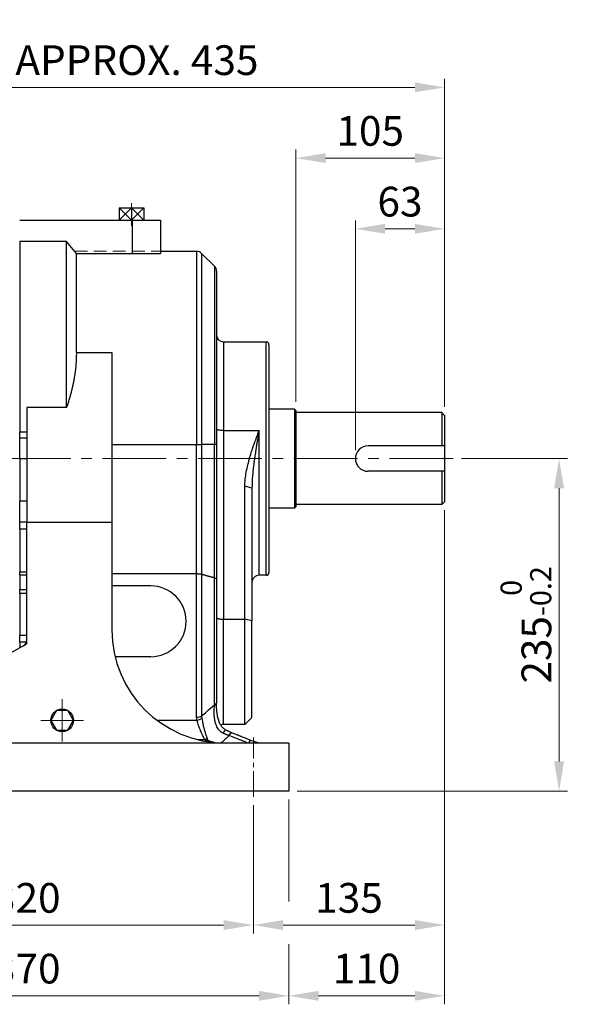
# Model space of a CAD drawing. Units: millimetres. Extents: x 1447 to 3227, y 14 to 2644.
# Drawn here: x 2203 to 2592, y 935 to 1630 of the extents above; entities that cross this region are included whole.
import ezdxf

# ---------------------------------------------------------------- set-up
doc = ezdxf.new("R2010")
doc.units = ezdxf.units.MM
doc.header["$LTSCALE"] = 12
doc.linetypes.add('CENTER2', pattern=[1.125, 0.75, -0.125, 0.125, -0.125])
doc.linetypes.add('HIDDEN2', pattern=[0.1875, 0.125, -0.0625])
doc.layers.get('DEFPOINTS').update_dxf_attribs({"linetype": 'CONTINUOUS'})
for name, color, linetype, lineweight in [('C', 1, 'CENTER2', 9), ('D', 7, 'CONTINUOUS', 9), ('H', 4, 'HIDDEN2', 15), ('O', 3, 'CONTINUOUS', 30)]:
    doc.layers.add(name, color=color, linetype=linetype, lineweight=lineweight)
doc.styles.get("Standard").update_dxf_attribs({"font": 'romans.shx', "width": 0.8, "bigfont": 'whgtxt.shx'})
doc.dimstyles.get("Standard").update_dxf_attribs({"dimtxt": 3.5, "dimasz": 3.5, "dimexe": 1, "dimexo": 1, "dimgap": 1, "dimtad": 1, "dimdec": 3, "dimdsep": 46, "dimtxsty": 'Standard', "dimcen": 0, "dimclrd": 256, "dimclre": 256, "dimclrt": 256, "dimadec": 3, "dimazin": 2, "dimtp": 0.1, "dimtm": 0.1, "dimtfac": 0.71, "dimtdec": 3, "dimtmove": 0, "dimatfit": 3, "dimfxl": 0, "dimlwd": -1, "dimlwe": -1, "dimarcsym": 0})

# ---------------------------------------------------------------- blocks, each defined once
blk = doc.blocks.new('*D121')
at = {"layer": 'D', "transparency": 16777216}
for p, q in [((2440.36, 1326.28), (2440.36, 1488.64)), ((2461.36, 1482.64), (2482.36, 1482.64)), ((2503.36, 1356.78), (2503.36, 1488.64))]:
    blk.add_line(p, q, dxfattribs=at)
for points in [[(2461.36, 1486.14), (2461.36, 1479.14), (2440.36, 1482.64)], [(2482.36, 1486.14), (2482.36, 1479.14), (2503.36, 1482.64)]]:
    blk.add_solid(points, dxfattribs=at)
at = {"layer": 'DEFPOINTS', "color": 0, "transparency": 16777216}
for p in [(2503.36, 1482.64), (2503.36, 1350.78), (2440.36, 1320.28)]:
    blk.add_point(p, dxfattribs=at)
at = {"layer": 'D', "transparency": 16777216, "insert": (2471.86, 1499.14), "char_height": 21, "attachment_point": 5}
blk.add_mtext('63', dxfattribs=at)
blk = doc.blocks.new('*D122')
at = {"layer": 'D', "transparency": 16777216}
for p, q in [((2398.36, 1360.28), (2398.36, 1538.64)), ((2503.36, 1356.78), (2503.36, 1538.64)), ((2419.36, 1532.64), (2482.36, 1532.64))]:
    blk.add_line(p, q, dxfattribs=at)
for points in [[(2419.36, 1536.14), (2419.36, 1529.14), (2398.36, 1532.64)], [(2482.36, 1536.14), (2482.36, 1529.14), (2503.36, 1532.64)]]:
    blk.add_solid(points, dxfattribs=at)
at = {"layer": 'DEFPOINTS', "color": 0, "transparency": 16777216}
for p in [(2503.36, 1532.64), (2398.36, 1354.28), (2503.36, 1350.78)]:
    blk.add_point(p, dxfattribs=at)
at = {"layer": 'D', "transparency": 16777216, "insert": (2450.86, 1549.14), "char_height": 21, "attachment_point": 5}
blk.add_mtext('105', dxfattribs=at)
blk = doc.blocks.new('*D123')
at = {"layer": 'D', "transparency": 16777216}
for p, q in [((2068.86, 1337.99), (2068.86, 1588.64)), ((2503.36, 1356.78), (2503.36, 1588.64)), ((2089.86, 1582.64), (2482.36, 1582.64))]:
    blk.add_line(p, q, dxfattribs=at)
for points in [[(2089.86, 1586.14), (2089.86, 1579.14), (2068.86, 1582.64)], [(2482.36, 1586.14), (2482.36, 1579.14), (2503.36, 1582.64)]]:
    blk.add_solid(points, dxfattribs=at)
at = {"layer": 'DEFPOINTS', "color": 0, "transparency": 16777216}
for p in [(2503.36, 1582.64), (2503.36, 1350.78), (2068.86, 1331.99)]:
    blk.add_point(p, dxfattribs=at)
at = {"layer": 'D', "transparency": 16777216, "insert": (2286.11, 1599.14), "char_height": 21, "attachment_point": 5}
blk.add_mtext('APPROX. 435', dxfattribs=at)
blk = doc.blocks.new('*D125')
at = {"layer": 'D', "transparency": 16777216}
for p, q in [((2515.36, 1320.28), (2590.18, 1320.28)), ((2584.18, 1106.28), (2584.18, 1299.28)), ((2399.36, 1085.28), (2590.18, 1085.28))]:
    blk.add_line(p, q, dxfattribs=at)
for points in [[(2580.68, 1299.28), (2587.68, 1299.28), (2584.18, 1320.28)], [(2580.68, 1106.28), (2587.68, 1106.28), (2584.18, 1085.28)]]:
    blk.add_solid(points, dxfattribs=at)
at = {"layer": 'DEFPOINTS', "color": 0, "transparency": 16777216}
for p in [(2509.36, 1320.28), (2584.18, 1320.28), (2393.36, 1085.28)]:
    blk.add_point(p, dxfattribs=at)
at = {"layer": 'D', "transparency": 16777216, "insert": (2560.79, 1202.78), "char_height": 21, "attachment_point": 5, "rotation": 90}
blk.add_mtext('235{}{\\H0.71x;\\C3;\\S 0^ -0.2;}', dxfattribs=at)
blk = doc.blocks.new('*D126')
at = {"layer": 'D', "transparency": 16777216}
for p, q in [((2048.36, 1075.28), (2048.36, 984.61)), ((2368.36, 1075.28), (2368.36, 984.61)), ((2069.36, 990.61), (2347.36, 990.61))]:
    blk.add_line(p, q, dxfattribs=at)
for points in [[(2069.36, 994.11), (2069.36, 987.11), (2048.36, 990.61)], [(2347.36, 994.11), (2347.36, 987.11), (2368.36, 990.61)]]:
    blk.add_solid(points, dxfattribs=at)
at = {"layer": 'DEFPOINTS', "color": 0, "transparency": 16777216}
for p in [(2048.36, 1081.28), (2368.36, 1081.28), (2368.36, 990.61)]:
    blk.add_point(p, dxfattribs=at)
at = {"layer": 'D', "transparency": 16777216, "insert": (2208.36, 1007.11), "char_height": 21, "attachment_point": 5}
blk.add_mtext('320', dxfattribs=at)
blk = doc.blocks.new('*D127')
at = {"layer": 'D', "transparency": 16777216}
for p, q in [((2503.36, 1283.78), (2503.36, 984.61)), ((2368.36, 1075.28), (2368.36, 984.61)), ((2389.36, 990.61), (2482.36, 990.61))]:
    blk.add_line(p, q, dxfattribs=at)
for points in [[(2389.36, 994.11), (2389.36, 987.11), (2368.36, 990.61)], [(2482.36, 994.11), (2482.36, 987.11), (2503.36, 990.61)]]:
    blk.add_solid(points, dxfattribs=at)
at = {"layer": 'DEFPOINTS', "color": 0, "transparency": 16777216}
for p in [(2503.36, 1289.78), (2368.36, 1081.28), (2503.36, 990.61)]:
    blk.add_point(p, dxfattribs=at)
at = {"layer": 'D', "transparency": 16777216, "insert": (2435.86, 1007.11), "char_height": 21, "attachment_point": 5}
blk.add_mtext('135', dxfattribs=at)
blk = doc.blocks.new('*D128')
at = {"layer": 'D', "transparency": 16777216}
for p, q in [((2023.36, 1079.28), (2023.36, 934.61)), ((2393.36, 1079.28), (2393.36, 1007.37)), ((2393.36, 977.09), (2393.36, 934.61)), ((2044.36, 940.61), (2372.36, 940.61))]:
    blk.add_line(p, q, dxfattribs=at)
for points in [[(2044.36, 944.11), (2044.36, 937.11), (2023.36, 940.61)], [(2372.36, 944.11), (2372.36, 937.11), (2393.36, 940.61)]]:
    blk.add_solid(points, dxfattribs=at)
at = {"layer": 'DEFPOINTS', "color": 0, "transparency": 16777216}
for p in [(2023.36, 1085.28), (2393.36, 1085.28), (2393.36, 940.61)]:
    blk.add_point(p, dxfattribs=at)
at = {"layer": 'D', "transparency": 16777216, "insert": (2208.36, 957.11), "char_height": 21, "attachment_point": 5}
blk.add_mtext('370', dxfattribs=at)
blk = doc.blocks.new('*D129')
at = {"layer": 'D', "transparency": 16777216}
for p, q in [((2503.36, 1283.78), (2503.36, 934.61)), ((2393.36, 1079.28), (2393.36, 1007.37)), ((2393.36, 977.09), (2393.36, 934.61)), ((2414.36, 940.61), (2482.36, 940.61))]:
    blk.add_line(p, q, dxfattribs=at)
for points in [[(2414.36, 944.11), (2414.36, 937.11), (2393.36, 940.61)], [(2482.36, 944.11), (2482.36, 937.11), (2503.36, 940.61)]]:
    blk.add_solid(points, dxfattribs=at)
at = {"layer": 'DEFPOINTS', "color": 0, "transparency": 16777216}
for p in [(2503.36, 1289.78), (2393.36, 1085.28), (2503.36, 940.61)]:
    blk.add_point(p, dxfattribs=at)
at = {"layer": 'D', "transparency": 16777216, "insert": (2448.36, 957.11), "char_height": 21, "attachment_point": 5}
blk.add_mtext('110', dxfattribs=at)

msp = doc.modelspace()

# ---------------------------------------------------------------- linework, layer by layer
at = {"layer": 'C', "linetype": 'CENTER2', "ltscale": 9}
msp.add_line((2282.355, 1500.7792), (2282.355, 1484.8432), dxfattribs=at)
at = {"layer": 'C', "linetype": 'CENTER2', "ltscale": 5}
msp.add_line((2509.3554, 1320.277), (2169.3554, 1320.277), dxfattribs=at)
at = {"layer": 'C', "ltscale": 5}
for p, q in [((2233.3559, 1120.277), (2233.3559, 1150.277)), ((2248.3559, 1135.277), (2218.3559, 1135.277))]:
    msp.add_line(p, q, dxfattribs=at)
at = {"layer": 'C', "ltscale": 2}
msp.add_line((2368.3554, 1081.277), (2368.3554, 1123.277), dxfattribs=at)
at = {"layer": 'H', "ltscale": 6}
msp.add_line((2242.1379, 1466.777), (2302.8555, 1466.777), dxfattribs=at)
at = {"layer": 'O'}
for p, q in [((2273.6656, 1497.3758), (2291.0445, 1497.3758)), ((2282.355, 1497.3758), (2273.6656, 1488.777)), ((2282.355, 1488.777), (2273.6656, 1497.3758)), ((2273.6656, 1497.3758), (2273.6656, 1488.777)), ((2282.355, 1497.3758), (2291.0445, 1488.777)), ((2291.0445, 1497.3758), (2282.355, 1488.777)), ((2282.355, 1497.3758), (2282.355, 1488.777)), ((2291.0445, 1497.3758), (2291.0445, 1488.777)), ((2203.3551, 1488.777), (2302.8555, 1488.777)), ((2273.1655, 1488.777), (2291.5445, 1488.777)), ((2282.8555, 1488.777), (2282.8555, 1465.3039)), ((2302.8555, 1488.777), (2302.8555, 1465.3039)), ((2203.3549, 1473.777), (2203.3559, 1339.1339)), ((2236.355, 1473.777), (2203.355, 1473.7768)), ((2236.3549, 1356.3343), (2236.3549, 1473.777)), ((2243.355, 1465.3039), (2236.355, 1473.777)), ((2243.3549, 1395.2663), (2243.3549, 1465.3039)), ((2243.355, 1465.3039), (2302.8555, 1465.3039)), ((2302.8555, 1466.777), (2302.8554, 1466.777)), ((2302.8555, 1466.777), (2328.284, 1466.777)), ((2328.2839, 1466.777), (2328.2839, 1330.277)), ((2331.8194, 1465.3126), (2331.8194, 1330.277)), ((2331.8195, 1465.3125), (2340.8906, 1456.2414)), ((2340.8905, 1456.2415), (2340.8905, 1330.277)), ((2342.3549, 1452.706), (2342.3549, 1330.277)), ((2347.3548, 1402.777), (2377.355, 1402.777)), ((2347.3549, 1402.777), (2347.3549, 1340.115)), ((2377.3549, 1237.777), (2377.3549, 1402.777)), ((2379.3549, 1400.777), (2379.3549, 1239.777)), ((2243.3549, 1395.2663), (2268.3559, 1395.2663)), ((2268.3559, 1395.2663), (2268.3559, 1275.277)), ((2208.3559, 1356.3343), (2208.3559, 1275.277)), ((2236.3549, 1356.3343), (2208.3559, 1356.3343)), ((2397.3554, 1355.277), (2379.3549, 1355.277)), ((2397.3554, 1355.277), (2398.3554, 1354.277)), ((2397.3554, 1355.277), (2397.3554, 1285.277)), ((2398.3554, 1354.277), (2398.3554, 1286.277)), ((2501.3554, 1352.777), (2398.3554, 1352.777)), ((2501.3554, 1352.777), (2503.3554, 1350.777)), ((2501.3554, 1352.777), (2501.3554, 1329.277)), ((2503.3554, 1350.777), (2503.3554, 1289.777)), ((2203.3559, 1334.6512), (2203.3559, 1339.1339)), ((2203.3559, 1339.1339), (2208.3559, 1339.1339)), ((2347.3549, 1340.115), (2347.3549, 1206.7761)), ((2347.3549, 1340.115), (2372.3549, 1340.115)), ((2372.3549, 1237.777), (2372.3549, 1340.115)), ((2208.3559, 1334.6512), (2203.3559, 1334.6512)), ((2203.3559, 1320.277), (2203.3559, 1334.6512)), ((2268.3549, 1330.277), (2328.2839, 1330.277)), ((2328.2839, 1330.277), (2331.8194, 1330.277)), ((2328.2839, 1238.9621), (2328.2839, 1330.277)), ((2331.8194, 1330.277), (2331.8194, 1238.5718)), ((2340.8905, 1330.277), (2331.8194, 1330.277)), ((2342.3549, 1330.277), (2340.8905, 1330.277)), ((2340.8905, 1236.0766), (2340.8905, 1330.277)), ((2342.3549, 1330.277), (2342.3549, 1235.0646)), ((2503.3554, 1329.277), (2449.3554, 1329.277)), ((2268.3549, 1324.9162), (2268.3549, 1319.9162)), ((2203.3559, 1320.277), (2208.3559, 1320.277)), ((2203.3559, 1320.277), (2203.3559, 1290.277)), ((2503.3554, 1311.277), (2449.3554, 1311.277)), ((2501.3554, 1311.277), (2501.3554, 1287.777)), ((2362.3549, 1206.7761), (2362.3549, 1300.6867)), ((2367.3549, 1299.4844), (2362.3549, 1300.6867)), ((2367.3549, 1299.4844), (2367.3549, 1205.5738)), ((2203.3559, 1275.277), (2203.3559, 1290.277)), ((2208.3559, 1290.277), (2203.3559, 1290.277)), ((2501.3554, 1287.777), (2398.3554, 1287.777)), ((2503.3554, 1289.777), (2501.3554, 1287.777)), ((2397.3554, 1285.277), (2379.3549, 1285.277)), ((2397.3554, 1285.277), (2398.3554, 1286.277)), ((2203.3559, 1270.302), (2203.3559, 1275.2764)), ((2208.3557, 1275.277), (2203.356, 1275.277)), ((2208.3559, 1189.277), (2208.3559, 1275.277)), ((2208.3559, 1275.277), (2268.3549, 1275.277)), ((2268.3559, 1275.277), (2268.3559, 1199.277)), ((2208.3559, 1270.302), (2203.3559, 1270.302)), ((2203.3559, 1270.302), (2203.3559, 1240.2708)), ((2203.3559, 1237.8505), (2203.3559, 1240.2708)), ((2203.3559, 1240.2708), (2208.3559, 1240.2708)), ((2268.3548, 1238.9621), (2328.2839, 1238.9621)), ((2328.2839, 1137.5215), (2328.2839, 1238.9621)), ((2208.3559, 1237.8505), (2203.3559, 1237.8505)), ((2203.3559, 1237.8505), (2203.3559, 1227.7758)), ((2331.8194, 1238.5718), (2331.8194, 1138.3756)), ((2340.8905, 1146.3341), (2340.8905, 1236.0766)), ((2342.3549, 1235.0646), (2342.3549, 1148.2833)), ((2377.355, 1237.777), (2372.3549, 1237.777)), ((2203.3559, 1225.2768), (2203.3559, 1227.7758)), ((2203.3559, 1227.7758), (2208.3559, 1227.7758)), ((2203.3559, 1225.277), (2203.3559, 1195.3812)), ((2203.356, 1225.277), (2208.3557, 1225.277)), ((2295.8554, 1230.277), (2268.3549, 1230.277)), ((2347.3549, 1132.3484), (2347.3549, 1206.7761)), ((2347.3549, 1206.7761), (2362.3549, 1206.7761)), ((2362.3549, 1132.3484), (2362.3549, 1206.7761)), ((2367.3549, 1205.5738), (2362.3549, 1206.7761)), ((2367.3549, 1137.3484), (2367.3549, 1205.5738)), ((2203.3559, 1190.5135), (2203.3559, 1195.3812)), ((2203.3559, 1195.3812), (2208.3559, 1195.3812)), ((2208.0595, 1190.5135), (2203.3559, 1190.5135)), ((2203.3559, 1190.5135), (2203.3559, 1186.477)), ((2208.3559, 1189.277), (2083.3559, 1119.277)), ((2295.8554, 1180.277), (2270.6439, 1180.277)), ((2342.3549, 1148.2833), (2342.3549, 1147.7154)), ((2300.1898, 1135.4011), (2328.4881, 1135.4011)), ((2367.3549, 1137.3484), (2362.3549, 1132.3484)), ((2362.3549, 1132.3484), (2347.3549, 1132.3484)), ((2328.7919, 1121.7056), (2334.0482, 1121.7056)), ((2393.3554, 1119.277), (2023.3554, 1119.277)), ((2393.3554, 1119.277), (2393.3554, 1085.277)), ((2393.3554, 1085.277), (2023.3554, 1085.277))]:
    msp.add_line(p, q, dxfattribs=at)
msp.add_lwpolyline([(2237.3559, 1142.2052), (2229.3559, 1142.2052), (2225.3559, 1135.277), (2229.3559, 1128.3488), (2237.3559, 1128.3488), (2241.3559, 1135.277)], close=True, dxfattribs=at)
msp.add_circle((2233.3559, 1135.277), 8, dxfattribs=at)
for centre, radius, start, end in [((2328.2839, 1461.777), 5, 44.9997031, 89.9990004), ((2337.355, 1452.706), 5, 0.000077, 44.9989922), ((2347.3549, 1407.777), 5, 180.0010158, 269.9986609), ((2377.3549, 1400.777), 2, 359.9983346, 89.9973372), ((2449.3554, 1320.277), 9, 90, 270), ((2377.3549, 1239.777), 2, 270.0026629, 359.9979521), ((2372.3549, 1232.777), 5, 89.9991758, 180.0004694), ((2295.8554, 1205.277), 25, 270, 90), ((2348.355, 1199.2762), 79.9991, 179.9993886, 269.9759057), ((2203.3559, 1192.2076), 5, 299.2488263, 0), ((2347.3549, 1127.3484), 5, 90, 113.616343)]:
    msp.add_arc(centre, radius, start, end, dxfattribs=at)
at = {"layer": 'O', "extrusion": (0, 0, -1)}
for centre, major_axis, ratio, start_param, end_param in [((2347.3549, 1341.3173), (-5, 0), 0.24046075, 4.71238898, 6.28318531), ((2337.3549, 1148.2833), (5, 0), 0.55130408, 0, 0.78539816), ((2346.2239, 1124.2036), (-2.4282, -4.3708), 0.05795611, 2.00354962, 3.14156022), ((2334.3859, 1120.0992), (-4.9749, -0.5004), 0.22931523, 1.59386023, 1.89607133), ((2351.2441, 1121.8263), (-1.8272, -4.6542), 0.2211352, 2.08377759, 3.14147107)]:
    msp.add_ellipse(centre, major_axis=major_axis, ratio=ratio, start_param=start_param, end_param=end_param, dxfattribs=at)
at = {"layer": 'O'}
for centre, major_axis, ratio, start_param, end_param in [((2347.3549, 1207.9784), (5, 0), 0.24046075, 3.14159265, 4.71238898), ((2337.3549, 1147.7154), (-5, 0), 0.52266596, 2.34786504, 3.14159266), ((2339.4193, 1138.7777), (1.4174, 15.0269), 0.05805767, 5.20803788, 5.24476101), ((2328.2839, 1140.4378), (-5, 0), 0.58326578, 1.57079633, 2.35619449), ((2328.4881, 1138.4303), (-4.8938, -1.0248), 0.59758516, 1.44630319, 2.21269047), ((2334.0482, 1121.3108), (4.5854, 1.9934), 0.07244371, 1.17598206, 1.53931301), ((2364.7949, 1116.4942), (1.8346, 4.6513), 0.22199237, 6.2831653, 7.30263659)]:
    msp.add_ellipse(centre, major_axis=major_axis, ratio=ratio, start_param=start_param, end_param=end_param, dxfattribs=at)
msp.add_rational_spline([(2243.3549, 1395.2663), (2243.3549, 1376.287), (2236.3549, 1356.3343)], [1.07692307692, 1.07692307692, 1.05], degree=2, dxfattribs=at)
for points, knots in [([(2362.3549, 1300.6867), (2362.3549, 1302.1026), (2362.4232, 1303.5184), (2362.6674, 1306.3443), (2362.8435, 1307.7546), (2363.3567, 1311.0466), (2363.7284, 1312.9245), (2364.4232, 1315.9514), (2364.7124, 1317.1096), (2365.2431, 1319.103), (2365.4771, 1319.9433), (2365.9618, 1321.6196), (2366.2124, 1322.4555), (2366.8823, 1324.6238), (2367.3125, 1325.9531), (2368.4656, 1329.3993), (2369.2092, 1331.5102), (2370.7491, 1335.7757), (2371.5462, 1337.9299), (2372.3468, 1340.0932), (2372.3508, 1340.1041), (2372.3549, 1340.115)], [0, 0, 0, 0, 0.0043762348, 0.0043762348, 0.0087524695, 0.0087524695, 0.0146272126, 0.0146272126, 0.018298927, 0.018298927, 0.0209899457, 0.0209899457, 0.0236809643, 0.0236809643, 0.0279865942, 0.0279865942, 0.034875602, 0.034875602, 0.0419439917, 0.0419439917, 0.0419798913, 0.0419798913, 0.0419798913, 0.0419798913]), ([(2372.3549, 1340.115), (2372.3529, 1340.1034), (2372.3508, 1340.0918), (2371.9506, 1337.7888), (2371.552, 1335.4826), (2370.7821, 1330.9177), (2370.4103, 1328.6593), (2369.8337, 1324.994), (2369.6186, 1323.5853), (2369.2837, 1321.3006), (2369.1583, 1320.4229), (2368.916, 1318.6702), (2368.799, 1317.7954), (2368.5072, 1315.5247), (2368.3394, 1314.1273), (2367.9438, 1310.5086), (2367.7401, 1308.2963), (2367.4442, 1303.8674), (2367.3549, 1301.6524), (2367.3549, 1299.4844)], [-0.0419798913, -0.0419798913, -0.0419798913, -0.0419798913, -0.0419439917, -0.0419439917, -0.034875602, -0.034875602, -0.0279865942, -0.0279865942, -0.0236809643, -0.0236809643, -0.0209899457, -0.0209899457, -0.018298927, -0.018298927, -0.0139932971, -0.0139932971, -0.0071042893, -0.0071042893, 0, 0, 0, 0]), ([(2328.2839, 1238.9621), (2328.6336, 1238.9621), (2328.9822, 1238.9524), (2329.6233, 1238.9162), (2329.9156, 1238.892), (2330.1973, 1238.861)], [-0.00396159369, -0.00396159369, -0.00396159369, -0.00396159369, -0.00291178362, -0.00291178362, -0.00199129255, -0.00199129255, -0.00199129255, -0.00199129255]), ([(2330.1973, 1238.861), (2330.247, 1238.8555), (2330.2965, 1238.8498), (2330.8973, 1238.7775), (2331.3959, 1238.6852), (2331.8194, 1238.5718)], [-0.00199129255, -0.00199129255, -0.00199129255, -0.00199129255, -0.00182867654, -0.00182867654, 0, 0, 0, 0]), ([(2340.8905, 1236.0766), (2341.3508, 1235.9463), (2341.7168, 1235.7913), (2341.9701, 1235.6181), (2341.9722, 1235.6167), (2341.9743, 1235.6152)], [-0.00407142421, -0.00407142421, -0.00407142421, -0.00407142421, -0.00205123197, -0.00205123197, -0.0020339707, -0.0020339707, -0.0020339707, -0.0020339707]), ([(2341.9743, 1235.6152), (2342.2251, 1235.4421), (2342.3536, 1235.2561), (2342.3549, 1235.0665), (2342.3549, 1235.0655), (2342.3549, 1235.0646)], [-0.0020339707, -0.0020339707, -0.0020339707, -0.0020339707, 0, 0, 0.00001045938, 0.00001045938, 0.00001045938, 0.00001045938]), ([(2331.8194, 1138.3756), (2333.0071, 1139.415), (2334.1929, 1140.4537), (2337.2199, 1143.1078), (2339.0582, 1144.7221), (2340.8905, 1146.3341)], [-0.0559414619, -0.0559414619, -0.0559414619, -0.0559414619, -0.0506910222, -0.0506910222, -0.0425165305, -0.0425165305, -0.0425165305, -0.0425165305]), ([(2347.0122, 1126.1644), (2346.5001, 1126.4119), (2346.0149, 1126.7093), (2345.2237, 1127.3066), (2344.903, 1127.5876), (2344.2969, 1128.1957), (2344.0134, 1128.5227), (2343.4885, 1129.2093), (2343.2462, 1129.5703), (2342.7126, 1130.4688), (2342.4397, 1131.0197), (2342.0533, 1131.9425), (2341.9184, 1132.304), (2341.674, 1133.035), (2341.5648, 1133.4038), (2341.3433, 1134.2437), (2341.2374, 1134.717), (2341.0562, 1135.6723), (2340.9807, 1136.1543), (2340.8193, 1137.4131), (2340.7541, 1138.1932), (2340.6841, 1139.5905), (2340.6698, 1140.209), (2340.6663, 1141.4314), (2340.6771, 1142.0349), (2340.7165, 1143.2661), (2340.7463, 1143.8911), (2340.7958, 1144.785), (2340.8124, 1145.0661), (2340.8378, 1145.4814), (2340.8463, 1145.6187), (2340.8559, 1145.772), (2340.8569, 1145.789), (2340.8585, 1145.8145), (2340.8591, 1145.8229), (2340.86, 1145.8383), (2340.8605, 1145.8452), (2340.8609, 1145.8521)], [0, 0, 0, 0, 0.0020934081, 0.0020934081, 0.0036724092, 0.0036724092, 0.0052890686, 0.0052890686, 0.0069057281, 0.0069057281, 0.0091606597, 0.0091606597, 0.0105699919, 0.0105699919, 0.0119793242, 0.0119793242, 0.0137409895, 0.0137409895, 0.0155026548, 0.0155026548, 0.0183213193, 0.0183213193, 0.020576251, 0.020576251, 0.0228311826, 0.0228311826, 0.0252355175, 0.0252355175, 0.0263587482, 0.0263587482, 0.0269203636, 0.0269203636, 0.0269905655, 0.0269905655, 0.0270256665, 0.0270256665, 0.0270542528, 0.0270542528, 0.0270542528, 0.0270542528]), ([(2348.652, 1128.5744), (2348.2829, 1128.7794), (2347.9334, 1129.0158), (2347.6025, 1129.2802), (2347.3414, 1129.4887), (2347.0931, 1129.7138), (2346.8578, 1129.9521), (2346.6065, 1130.2066), (2346.3704, 1130.4757), (2346.1483, 1130.7565), (2345.9153, 1131.0511), (2345.6975, 1131.3588), (2345.4948, 1131.6747), (2345.3973, 1131.8268), (2345.303, 1131.9812), (2345.2121, 1132.1371), (2345.0233, 1132.4607), (2344.8477, 1132.7931), (2344.6852, 1133.1297), (2344.5278, 1133.4557), (2344.3816, 1133.788), (2344.2464, 1134.1225), (2344.1074, 1134.4663), (2343.9797, 1134.8133), (2343.8616, 1135.1631), (2343.7095, 1135.6139), (2343.5733, 1136.0701), (2343.4516, 1136.5267), (2343.3259, 1136.9984), (2343.2149, 1137.4736), (2343.1171, 1137.9477), (2342.9553, 1138.7319), (2342.8278, 1139.5226), (2342.7279, 1140.3027), (2342.7159, 1140.3962), (2342.7043, 1140.4896), (2342.6931, 1140.5829), (2342.6271, 1141.1324), (2342.5737, 1141.6808), (2342.5308, 1142.2233), (2342.4795, 1142.8724), (2342.4429, 1143.5142), (2342.4168, 1144.1484), (2342.3882, 1144.8418), (2342.3723, 1145.5247), (2342.3637, 1146.1927), (2342.3596, 1146.511), (2342.3573, 1146.8258), (2342.356, 1147.1368), (2342.3554, 1147.2937), (2342.3551, 1147.4496), (2342.355, 1147.6044), (2342.3549, 1147.6238), (2342.3549, 1147.6432), (2342.3549, 1147.6626), (2342.3549, 1147.6723), (2342.3549, 1147.682), (2342.3549, 1147.6917), (2342.3549, 1147.6993), (2342.3549, 1147.7058), (2342.3549, 1147.7151)], [0.0000000726, 0.0000000726, 0.0000000726, 0.0000000726, 0.0012727323, 0.0012727323, 0.0012727323, 0.0022776898, 0.0022776898, 0.0022776898, 0.0033517422, 0.0033517422, 0.0033517422, 0.0044784995, 0.0044784995, 0.0044784995, 0.005020926, 0.005020926, 0.005020926, 0.0061465955, 0.0061465955, 0.0061465955, 0.0072370715, 0.0072370715, 0.0072370715, 0.0083580886, 0.0083580886, 0.0083580886, 0.0098022732, 0.0098022732, 0.0098022732, 0.0112942124, 0.0112942124, 0.0112942124, 0.0137619298, 0.0137619298, 0.0137619298, 0.0140575645, 0.0140575645, 0.0140575645, 0.0157979507, 0.0157979507, 0.0157979507, 0.0178798717, 0.0178798717, 0.0178798717, 0.0201561954, 0.0201561954, 0.0201561954, 0.0212410654, 0.0212410654, 0.0212410654, 0.0217885095, 0.0217885095, 0.0217885095, 0.0218571736, 0.0218571736, 0.0218571736, 0.0218915263, 0.0218915263, 0.0218915263, 0.0219185556, 0.0219185556, 0.0219185556, 0.0219185556]), ([(2328.4881, 1135.4011), (2328.4648, 1135.5183), (2328.4436, 1135.636), (2328.4057, 1135.8687), (2328.3889, 1135.9838), (2328.3647, 1136.1714), (2328.3561, 1136.2437), (2328.3433, 1136.3615), (2328.3387, 1136.4068), (2328.33, 1136.4976), (2328.3259, 1136.543), (2328.3161, 1136.6612), (2328.3108, 1136.7341), (2328.2988, 1136.9239), (2328.2933, 1137.041), (2328.2858, 1137.2791), (2328.2839, 1137.4002), (2328.2839, 1137.5215)], [0, 0, 0, 0, 0.00042395558, 0.00042395558, 0.00083506401, 0.00083506401, 0.00109200679, 0.00109200679, 0.00125259602, 0.00125259602, 0.00141318525, 0.00141318525, 0.00167012802, 0.00167012802, 0.00208123646, 0.00208123646, 0.00250519204, 0.00250519204, 0.00250519204, 0.00250519204]), ([(2334.0482, 1121.7056), (2333.5793, 1122.5684), (2333.13, 1123.4487), (2332.3467, 1125.0648), (2332.0065, 1125.7991), (2331.4796, 1126.9862), (2331.2832, 1127.4413), (2330.967, 1128.1948), (2330.8436, 1128.4948), (2330.6027, 1129.0917), (2330.4848, 1129.3896), (2330.1858, 1130.1613), (2330.0092, 1130.6332), (2329.5714, 1131.8465), (2329.3232, 1132.5795), (2328.8689, 1134.0209), (2328.6643, 1134.7278), (2328.4881, 1135.4011)], [0, 0, 0, 0, 0.0035373582, 0.0035373582, 0.0064602747, 0.0064602747, 0.0082870975, 0.0082870975, 0.0095057883, 0.0095057883, 0.0107244792, 0.0107244792, 0.0126743845, 0.0126743845, 0.0157942329, 0.0157942329, 0.0190115767, 0.0190115767, 0.0190115767, 0.0190115767]), ([(2331.8194, 1138.3756), (2331.8139, 1138.2788), (2331.8102, 1138.1822), (2331.8063, 1137.9927), (2331.806, 1137.8997), (2331.8083, 1137.7493), (2331.8098, 1137.6915), (2331.8134, 1137.598), (2331.815, 1137.5621), (2331.8188, 1137.4904), (2331.8209, 1137.4547), (2331.8272, 1137.3618), (2331.8317, 1137.3049), (2331.8452, 1137.1574), (2331.8552, 1137.0671), (2331.879, 1136.8847), (2331.8929, 1136.7928), (2331.9086, 1136.7014)], [-0.00250519204, -0.00250519204, -0.00250519204, -0.00250519204, -0.00208123646, -0.00208123646, -0.00167012802, -0.00167012802, -0.00141318525, -0.00141318525, -0.00125259602, -0.00125259602, -0.00109200679, -0.00109200679, -0.00083506401, -0.00083506401, -0.00042395558, -0.00042395558, 0, 0, 0, 0]), ([(2331.9086, 1136.7014), (2332.028, 1136.0082), (2332.1662, 1135.278), (2332.473, 1133.7845), (2332.6404, 1133.0229), (2332.9359, 1131.7593), (2333.0551, 1131.2671), (2333.2569, 1130.4612), (2333.3365, 1130.1498), (2333.4992, 1129.5253), (2333.5826, 1129.2112), (2333.7963, 1128.4218), (2333.9292, 1127.9445), (2334.286, 1126.6981), (2334.5167, 1125.9258), (2335.0496, 1124.2238), (2335.3562, 1123.2953), (2335.6786, 1122.3842)], [-0.0190115767, -0.0190115767, -0.0190115767, -0.0190115767, -0.0157942329, -0.0157942329, -0.0126743845, -0.0126743845, -0.0107244792, -0.0107244792, -0.0095057883, -0.0095057883, -0.0082870975, -0.0082870975, -0.0064602747, -0.0064602747, -0.0035373582, -0.0035373582, 0, 0, 0, 0]), ([(2347.4753, 1129.3839), (2347.2596, 1129.5635), (2347.0529, 1129.7544), (2346.8554, 1129.9545), (2346.604, 1130.2093), (2346.3679, 1130.4787), (2346.1457, 1130.7597), (2345.9127, 1131.0546), (2345.6949, 1131.3625), (2345.4923, 1131.6788), (2345.4405, 1131.7596), (2345.3896, 1131.841), (2345.3397, 1131.923)], [0.00143730907, 0.00143730907, 0.00143730907, 0.00143730907, 0.00228115139, 0.00228115139, 0.00228115139, 0.00335585485, 0.00335585485, 0.00335585485, 0.00448332039, 0.00448332039, 0.00448332039, 0.00477143983, 0.00477143983, 0.00477143983, 0.00477143983]), ([(2353.0709, 1126.4806), (2352.8203, 1126.579), (2352.5699, 1126.6808), (2352.3199, 1126.7859), (2352.0765, 1126.8881), (2351.8334, 1126.9936), (2351.5908, 1127.102), (2351.4388, 1127.1699), (2351.287, 1127.239), (2351.1354, 1127.3093), (2351.0405, 1127.3533), (2350.9458, 1127.3977), (2350.8511, 1127.4426), (2350.7563, 1127.4875), (2350.6617, 1127.5329), (2350.5671, 1127.5787), (2350.4157, 1127.6521), (2350.2646, 1127.7266), (2350.1137, 1127.8022), (2349.8722, 1127.9233), (2349.6313, 1128.0472), (2349.3915, 1128.1738), (2349.1439, 1128.3045), (2348.8974, 1128.4381), (2348.652, 1128.5744)], [0.00000018847, 0.00000018847, 0.00000018847, 0.00000018847, 0.00083466768, 0.00083466768, 0.00083466768, 0.00164692343, 0.00164692343, 0.00164692343, 0.00215580724, 0.00215580724, 0.00215580724, 0.00247426421, 0.00247426421, 0.00247426421, 0.00279299023, 0.00279299023, 0.00279299023, 0.00330342302, 0.00330342302, 0.00330342302, 0.00412101092, 0.00412101092, 0.00412101092, 0.00496482877, 0.00496482877, 0.00496482877, 0.00496482877]), ([(2334.3859, 1121.2512), (2334.3806, 1121.271), (2334.3739, 1121.2908), (2334.353, 1121.3422), (2334.3368, 1121.3738), (2334.2868, 1121.4557), (2334.2482, 1121.5058), (2334.1576, 1121.6062), (2334.1053, 1121.6563), (2334.0482, 1121.7056)], [-0.00127324023, -0.00127324023, -0.00127324023, -0.00127324023, -0.0011100043, -0.0011100043, -0.00084882682, -0.00084882682, -0.00043094285, -0.00043094285, 0, 0, 0, 0]), ([(2334.5849, 1120.4705), (2334.5654, 1120.5422), (2334.5464, 1120.6155), (2334.4933, 1120.8259), (2334.4594, 1120.9664), (2334.4108, 1121.1569), (2334.3986, 1121.204), (2334.3859, 1121.2512)], [0.01108434744, 0.01108434744, 0.01108434744, 0.01108434744, 0.01174077039, 0.01174077039, 0.01294008918, 0.01294008918, 0.01333071784, 0.01333071784, 0.01333071784, 0.01333071784]), ([(2335.6786, 1122.3842), (2335.7179, 1122.2732), (2335.7525, 1122.1597), (2335.8088, 1121.9307), (2335.8307, 1121.8156), (2335.8547, 1121.6262), (2335.8611, 1121.5528), (2335.8665, 1121.4328), (2335.8674, 1121.3865), (2335.867, 1121.3401)], [0, 0, 0, 0, 0.00043094285, 0.00043094285, 0.00084882682, 0.00084882682, 0.0011100043, 0.0011100043, 0.00127324023, 0.00127324023, 0.00127324023, 0.00127324023]), ([(2335.867, 1121.3401), (2335.8918, 1121.2856), (2335.9158, 1121.2316), (2336.0105, 1121.0142), (2336.0748, 1120.8559), (2336.1949, 1120.5521), (2336.2508, 1120.4057), (2336.3147, 1120.2393), (2336.3252, 1120.2119), (2336.3357, 1120.1849)], [-0.01333071784, -0.01333071784, -0.01333071784, -0.01333071784, -0.01294008918, -0.01294008918, -0.01174077039, -0.01174077039, -0.01054145159, -0.01054145159, -0.01030235338, -0.01030235338, -0.01030235338, -0.01030235338]), ([(2335.867, 1121.3401), (2336.0909, 1121.2428), (2336.3162, 1121.1493), (2336.9986, 1120.878), (2337.4604, 1120.7107), (2338.6742, 1120.3099), (2339.4339, 1120.0968), (2340.9204, 1119.7441), (2341.6463, 1119.6009), (2342.3738, 1119.4832)], [0.01576582892, 0.01576582892, 0.01576582892, 0.01576582892, 0.01642168435, 0.01642168435, 0.0177381836, 0.0177381836, 0.01984458241, 0.01984458241, 0.02182209581, 0.02182209581, 0.02182209581, 0.02182209581]), ([(2351.2441, 1124.4625), (2351.0012, 1124.5407), (2350.7587, 1124.6222), (2350.2819, 1124.7888), (2350.0477, 1124.8737), (2349.6682, 1125.0164), (2349.5224, 1125.0724), (2349.2861, 1125.1651), (2349.1954, 1125.2012), (2349.0141, 1125.2742), (2348.9236, 1125.3112), (2348.6886, 1125.4082), (2348.5443, 1125.469), (2348.1704, 1125.6297), (2347.9412, 1125.7312), (2347.4783, 1125.9423), (2347.2445, 1126.0521), (2347.0122, 1126.1644)], [-0.00561105938, -0.00561105938, -0.00561105938, -0.00561105938, -0.00466149548, -0.00466149548, -0.00374070625, -0.00374070625, -0.00316521298, -0.00316521298, -0.00280552969, -0.00280552969, -0.0024458464, -0.0024458464, -0.00187035313, -0.00187035313, -0.00094956389, -0.00094956389, 0, 0, 0, 0]), ([(2364.4224, 1119.2774), (2363.7825, 1119.5297), (2363.1426, 1119.782), (2361.7616, 1120.3263), (2361.0206, 1120.6182), (2359.8163, 1121.0925), (2359.3531, 1121.2749), (2358.6004, 1121.5712), (2358.3109, 1121.6851), (2357.7318, 1121.913), (2357.4423, 1122.0269), (2356.6895, 1122.3231), (2356.2262, 1122.5053), (2355.0216, 1122.979), (2354.2793, 1123.2704), (2352.7733, 1123.862), (2352.0087, 1124.1623), (2351.2441, 1124.4625)], [0.0004106463, 0.0004106463, 0.0004106463, 0.0004106463, 0.002527012, 0.002527012, 0.0049774479, 0.0049774479, 0.0065089703, 0.0065089703, 0.0074661718, 0.0074661718, 0.0084233733, 0.0084233733, 0.0099548957, 0.0099548957, 0.0124053316, 0.0124053316, 0.0149323436, 0.0149323436, 0.0149323436, 0.0149323436]), ([(2366.6295, 1121.1455), (2366.2403, 1121.299), (2365.8512, 1121.4524), (2365.462, 1121.6059), (2365.0867, 1121.7539), (2364.7113, 1121.9018), (2364.336, 1122.0498), (2363.5946, 1122.342), (2362.8531, 1122.6341), (2362.1116, 1122.9261), (2361.6482, 1123.1086), (2361.1847, 1123.2911), (2360.7213, 1123.4736), (2360.4316, 1123.5876), (2360.1419, 1123.7016), (2359.8522, 1123.8156), (2359.5625, 1123.9296), (2359.2728, 1124.0436), (2358.9831, 1124.1575), (2358.5196, 1124.3399), (2358.0561, 1124.5222), (2357.5925, 1124.7045), (2356.8508, 1124.9961), (2356.109, 1125.2877), (2355.3672, 1125.5792), (2354.6022, 1125.8797), (2353.8362, 1126.1802), (2353.0711, 1126.4806)], [0, 0, 0, 0, 0.001287022, 0.001287022, 0.001287022, 0.0025282938, 0.0025282938, 0.0025282938, 0.0049799678, 0.0049799678, 0.0049799678, 0.0065122799, 0.0065122799, 0.0065122799, 0.00746998, 0.00746998, 0.00746998, 0.0084276824, 0.0084276824, 0.0084276824, 0.009960006, 0.009960006, 0.009960006, 0.0124117153, 0.0124117153, 0.0124117153, 0.0149400496, 0.0149400496, 0.0149400496, 0.0149400496]), ([(2366.6295, 1121.1455), (2366.2403, 1121.299), (2365.8512, 1121.4524), (2365.462, 1121.6059), (2365.0867, 1121.7539), (2364.7113, 1121.9018), (2364.336, 1122.0498), (2363.5946, 1122.342), (2362.8531, 1122.6341), (2362.1116, 1122.9261), (2361.6482, 1123.1086), (2361.1847, 1123.2911), (2360.7213, 1123.4736), (2360.4316, 1123.5876), (2360.1419, 1123.7016), (2359.8522, 1123.8156), (2359.5625, 1123.9296), (2359.2728, 1124.0436), (2358.9831, 1124.1575), (2358.5196, 1124.3399), (2358.0561, 1124.5222), (2357.5925, 1124.7045), (2356.8508, 1124.9961), (2356.109, 1125.2877), (2355.3672, 1125.5792), (2354.6023, 1125.8797), (2353.8363, 1126.1801), (2353.0713, 1126.4805)], [0, 0, 0, 0, 0.0012870222, 0.0012870222, 0.0012870222, 0.0025282939, 0.0025282939, 0.0025282939, 0.004979968, 0.004979968, 0.004979968, 0.0065122801, 0.0065122801, 0.0065122801, 0.00746998, 0.00746998, 0.00746998, 0.0084276821, 0.0084276821, 0.0084276821, 0.0099600056, 0.0099600056, 0.0099600056, 0.0124117146, 0.0124117146, 0.0124117146, 0.0149398523, 0.0149398523, 0.0149398523, 0.0149398523]), ([(2372.4458, 1119.2292), (2371.4858, 1119.485), (2370.5229, 1119.7712), (2369.5645, 1120.086), (2368.5855, 1120.4075), (2367.6036, 1120.7613), (2366.6296, 1121.1454)], [0.01172864537, 0.01172864537, 0.01172864537, 0.01172864537, 0.01489400405, 0.01489400405, 0.01489400405, 0.01812722141, 0.01812722141, 0.01812722141, 0.01812722141])]:
    msp.add_open_spline(points, degree=3, knots=knots, dxfattribs=at)
for points, degree in [([(2331.8194, 1238.5718), (2336.4807, 1237.3242), (2340.8905, 1236.0766)], 2), ([(2351.2441, 1124.4625), (2349.3937, 1122.7448), (2347.5381, 1121.0313), (2345.6781, 1119.3214)], 3)]:
    msp.add_open_spline(points, degree=degree, dxfattribs=at)

# ---------------------------------------------------------------- dimensions: what is measured, and where the dimension line sits
at = {"layer": 'D'}
dim = msp.add_linear_dim(base=(2503.3554, 1582.6406), p1=(2068.8552, 1331.9925), p2=(2503.3554, 1350.777), text='APPROX. <>', dimstyle='Standard', override={"dimscale": 6, "dimdec": 0}, dxfattribs=at)
dim.commit()
dim.dimension.update_dxf_attribs({"geometry": '*D123', "text_midpoint": (2286.1053, 1582.6406), "dimtype": 160})
for base, p1, p2, picture, middle in [((2503.3554, 1532.6406), (2398.3554, 1354.277), (2503.3554, 1350.777), '*D122', (2450.8554, 1532.6406)), ((2503.3554, 940.6082), (2393.3554, 1085.277), (2503.3554, 1289.777), '*D129', (2448.3554, 940.6082)), ((2393.3554, 940.6082), (2023.3554, 1085.277), (2393.3554, 1085.277), '*D128', (2208.3554, 940.6082))]:
    dim = msp.add_linear_dim(base=base, p1=p1, p2=p2, dimstyle='Standard', override={"dimscale": 6, "dimtmove": 0}, dxfattribs=at)
    dim.commit()
    dim.dimension.update_dxf_attribs({"geometry": picture, "text_midpoint": middle, "dimtype": 160})
for base, p1, p2, picture, middle in [((2503.3554, 1482.6406), (2440.3554, 1320.277), (2503.3554, 1350.777), '*D121', (2471.8554, 1499.1406)), ((2503.3554, 990.6082), (2368.3554, 1081.277), (2503.3554, 1289.777), '*D127', (2435.8554, 1007.1082)), ((2368.3554, 990.6082), (2048.3554, 1081.277), (2368.3554, 1081.277), '*D126', (2208.3554, 1007.1082))]:
    dim = msp.add_linear_dim(base=base, p1=p1, p2=p2, dimstyle='Standard', override={"dimscale": 6, "dimtmove": 0}, dxfattribs=at)
    dim.commit()
    dim.dimension.update_dxf_attribs({"geometry": picture, "text_midpoint": middle})
dim = msp.add_linear_dim(base=(2584.1824, 1320.277), p1=(2393.3554, 1085.277), p2=(2509.3554, 1320.277), angle=90, text='<>{}{\\H0.71x;\\C3;\\S 0^ -0.2;}', dimstyle='Standard', override={"dimscale": 6, "dimtp": 0, "dimtm": 0.2, "dimtdec": 3, "dimtzin": 8}, dxfattribs=at)
dim.commit()
dim.dimension.update_dxf_attribs({"geometry": '*D125', "text_midpoint": (2560.7874, 1202.777)})

doc.saveas('drawing.dxf')
